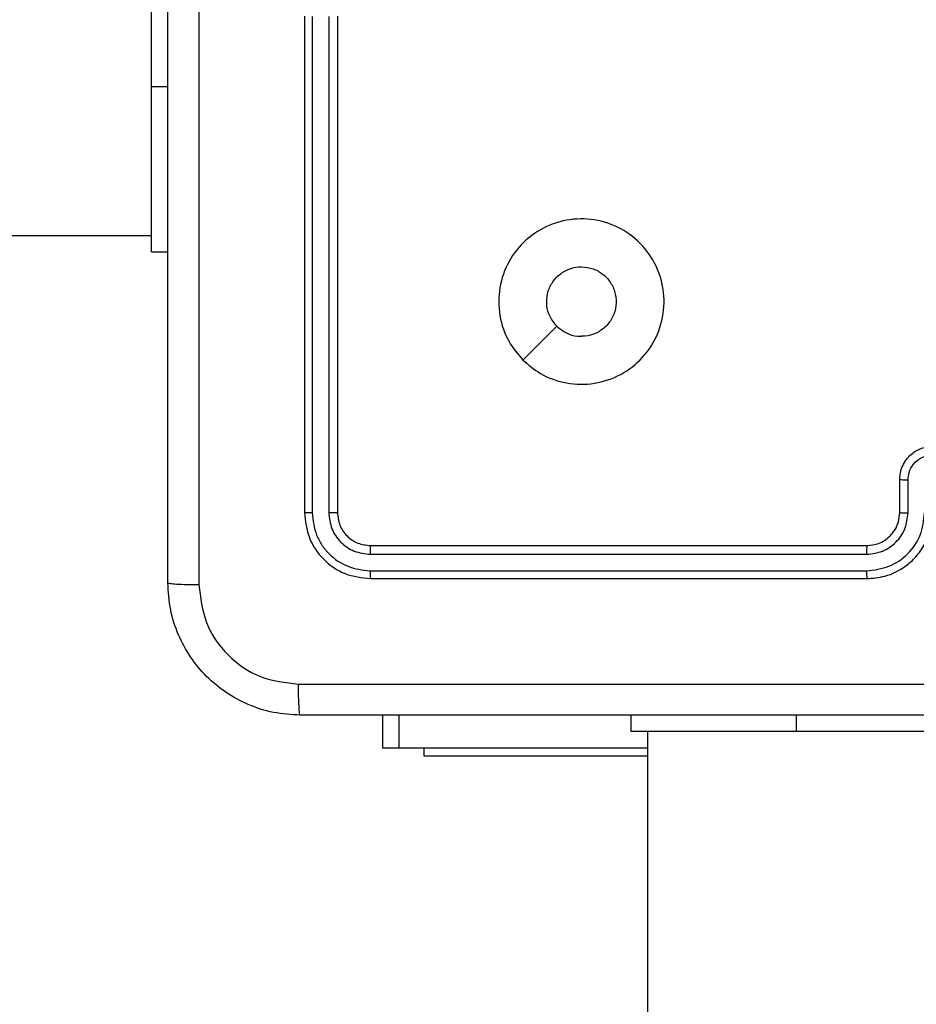
# Model space of a CAD drawing. Units: millimetres. Extents: x 3638 to 5306, y 2756 to 3863.
# Drawn here: x 4377 to 4383, y 3247 to 3253 of the extents above; entities that cross this region are included whole.
import ezdxf

# ---------------------------------------------------------------- set-up
doc = ezdxf.new("R2010")
doc.units = ezdxf.units.MM
doc.header["$LTSCALE"] = 200
doc.header["$PDSIZE"] = -1
doc.layers.add('VP-EQ', color=7, linetype='Continuous', true_color=0x8a3492)
doc.layers.add('VP-HIC', color=6, linetype='Continuous')
doc.dimstyles.get("Standard").update_dxf_attribs({"dimtxt": 14, "dimasz": 20, "dimexe": 20, "dimexo": 50, "dimgap": 20, "dimtad": 0, "dimdec": 0, "dimzin": 0, "dimdsep": 46, "dimtxsty": 'Standard', "dimcen": -0.09, "dimadec": 0, "dimazin": 0, "dimtfac": 1, "dimtdec": 4, "dimtofl": 0, "dimtmove": 0, "dimatfit": 3, "dimfxl": 70, "dimfxlon": 1, "dimtolj": 1, "dimtzin": 0, "dimarcsym": 0})

# ---------------------------------------------------------------- blocks, each defined once
blk = doc.blocks.new('wd1453')
at = {"color": 7, "linetype": 'Continuous', "lineweight": 25}
for p, q in [((3876.4701, 3673.1819), (3876.4701, 3675.1819)), ((3877.3951, 3673.6069), (3877.3951, 3670.6069)), ((3877.4425, 3673.6065), (3877.4425, 3670.6045)), ((3877.5426, 3673.6065), (3877.5425, 3670.6045)), ((3877.5951, 3673.6069), (3877.5951, 3670.6069)), ((3876.4701, 3672.1819), (3876.4701, 3673.1819)), ((3812.2701, 3672.2819), (3876.4701, 3672.2819)), ((3876.4701, 3672.1819), (3876.5701, 3672.1819)), ((3878.7167, 3671.5285), (3878.9215, 3671.7334)), ((3880.9951, 3670.6069), (3880.9951, 3670.8069)), ((3881.0448, 3670.6046), (3881.0448, 3670.8047)), ((3877.7951, 3670.4069), (3880.7951, 3670.4069)), ((3877.7927, 3670.3543), (3880.7947, 3670.3544)), ((3877.7927, 3670.2543), (3880.7947, 3670.2543)), ((3877.7951, 3670.2069), (3880.7951, 3670.2069)), ((3877.8701, 3669.1819), (3877.8701, 3669.3819)), ((3879.3701, 3669.2819), (3879.3701, 3669.3819)), ((3880.3701, 3669.2819), (3879.3701, 3669.2819)), ((3879.4701, 3669.2819), (3879.4701, 3531.0819)), ((3882.3701, 3669.2819), (3880.3701, 3669.2819)), ((3877.9672, 3669.1819), (3877.8701, 3669.1819)), ((3879.4701, 3669.1819), (3877.9672, 3669.1819)), ((3878.1201, 3669.1333), (3878.1201, 3669.1819)), ((3879.4701, 3669.1333), (3878.1201, 3669.1333))]:
    blk.add_line(p, q, dxfattribs=at)
at = {"color": 8, "linetype": 'Continuous', "lineweight": 25}
for p, q in [((3876.4701, 3673.1819), (3876.5701, 3673.1819)), ((3877.9672, 3669.3819), (3877.9672, 3669.1819)), ((3880.3701, 3669.2819), (3880.3701, 3669.3819))]:
    blk.add_line(p, q, dxfattribs=at)
at = {"color": 7, "linetype": 'Continuous', "lineweight": 25}
for points, knots in [([(3876.5701, 3670.1819), (3876.5701, 3671.0758), (3876.5701, 3672.864), (3876.5701, 3675.5497), (3876.5701, 3677.3379), (3876.5701, 3678.2319)], [0, 0, 0, 0, 0.333295, 0.666702, 1, 1, 1, 1]), ([(3876.7577, 3678.2426), (3876.7578, 3677.3461), (3876.7579, 3675.5533), (3876.7579, 3672.8605), (3876.7578, 3671.0676), (3876.7577, 3670.1711)], [0, 0, 0, 0, 0.333337, 0.666663, 1, 1, 1, 1]), ([(3878.7167, 3671.5285), (3878.6865, 3671.5641), (3878.6202, 3671.6426), (3878.5682, 3671.7965), (3878.5679, 3671.9669), (3878.6237, 3672.1288), (3878.7311, 3672.2617), (3878.8755, 3672.3536), (3879.0427, 3672.3901), (3879.2133, 3672.3714), (3879.3664, 3672.2959), (3879.4875, 3672.1739), (3879.5606, 3672.0202), (3879.578, 3671.8493), (3879.5396, 3671.6832), (3879.4466, 3671.5388), (3879.3123, 3671.4336), (3879.15, 3671.3785), (3878.9793, 3671.3812), (3878.8274, 3671.434), (3878.7506, 3671.4995), (3878.7167, 3671.5285)], [0, 0, 0, 0, 0.044525, 0.097908, 0.151701, 0.205541, 0.258937, 0.312785, 0.366706, 0.419998, 0.47454, 0.527076, 0.582044, 0.634419, 0.68905, 0.742522, 0.796171, 0.849854, 0.903704, 0.957431, 1, 1, 1, 1]), ([(3878.9216, 3671.7334), (3878.9065, 3671.7517), (3878.8764, 3671.7884), (3878.8576, 3671.8584), (3878.8614, 3671.9298), (3878.8891, 3671.9962), (3878.9372, 3672.0496), (3879.0002, 3672.0842), (3879.0712, 3672.0959), (3879.142, 3672.0834), (3879.2046, 3672.0483), (3879.2521, 3671.9944), (3879.2791, 3671.9278), (3879.2825, 3671.8561), (3879.262, 3671.7873), (3879.2199, 3671.729), (3879.1609, 3671.6882), (3879.1076, 3671.673), (3879.0771, 3671.6721), (3879.0701, 3671.6719)], [0, 0, 0, 0, 0.061299, 0.122584, 0.183912, 0.245277, 0.306653, 0.368102, 0.429516, 0.490923, 0.552226, 0.613526, 0.674778, 0.736093, 0.797431, 0.858842, 0.920277, 0.98171, 1, 1, 1, 1]), ([(3878.9216, 3671.7334), (3878.9399, 3671.7184), (3878.9765, 3671.6883), (3879.0311, 3671.6732), (3879.0623, 3671.6721), (3879.0701, 3671.6719)], [0, 0, 0, 0, 0.4289389, 0.8578148, 1, 1, 1, 1]), ([(3880.9951, 3670.8069), (3880.9963, 3670.8234), (3880.9986, 3670.8556), (3881.016, 3670.8996), (3881.0404, 3670.9362), (3881.0783, 3670.9724), (3881.1306, 3671.0012), (3881.1749, 3671.0051), (3881.1951, 3671.0069)], [0, 0, 0, 0, 0.1584788, 0.3074522, 0.4469798, 0.5769381, 0.8073067, 1, 1, 1, 1]), ([(3881.0448, 3670.8047), (3881.0472, 3670.8243), (3881.052, 3670.8635), (3881.0863, 3670.9133), (3881.1359, 3670.9479), (3881.1752, 3670.9525), (3881.1949, 3670.9548)], [0, 0, 0, 0, 0.249969, 0.499915, 0.749587, 1, 1, 1, 1]), ([(3880.9951, 3670.8069), (3880.996, 3670.8066), (3880.9979, 3670.8059), (3881.0112, 3670.8052), (3881.0276, 3670.8048), (3881.0391, 3670.8047), (3881.0448, 3670.8047)], [0, 0, 0, 0, 0.279739, 0.559054, 0.779431, 1, 1, 1, 1]), ([(3877.4425, 3670.6045), (3877.4354, 3670.6046), (3877.4214, 3670.6047), (3877.4059, 3670.6053), (3877.3968, 3670.6061), (3877.3956, 3670.6066), (3877.3951, 3670.6069)], [0, 0, 0, 0, 0.279696, 0.559094, 0.779404, 1, 1, 1, 1]), ([(3877.3951, 3670.6069), (3877.4011, 3670.5545), (3877.4131, 3670.4497), (3877.5055, 3670.3175), (3877.6378, 3670.2249), (3877.7426, 3670.2129), (3877.7951, 3670.2069)], [0, 0, 0, 0, 0.249957, 0.499877, 0.74985, 1, 1, 1, 1]), ([(3877.4425, 3670.6045), (3877.4476, 3670.5586), (3877.4554, 3670.4896), (3877.4998, 3670.4084), (3877.558, 3670.3381), (3877.6557, 3670.2709), (3877.747, 3670.2598), (3877.7927, 3670.2543)], [0, 0, 0, 0, 0.250153, 0.376167, 0.500779, 0.750379, 1, 1, 1, 1]), ([(3877.5951, 3670.6069), (3877.594, 3670.6065), (3877.592, 3670.6058), (3877.5778, 3670.605), (3877.5604, 3670.6045), (3877.5485, 3670.6045), (3877.5425, 3670.6045)], [0, 0, 0, 0, 0.279789, 0.558944, 0.779498, 1, 1, 1, 1]), ([(3877.5425, 3670.6045), (3877.5462, 3670.5717), (3877.5518, 3670.5225), (3877.5835, 3670.4644), (3877.6251, 3670.4142), (3877.6948, 3670.3662), (3877.7601, 3670.3583), (3877.7927, 3670.3543)], [0, 0, 0, 0, 0.250159, 0.376174, 0.500775, 0.750377, 1, 1, 1, 1]), ([(3877.5951, 3670.6069), (3877.5981, 3670.5807), (3877.6041, 3670.5283), (3877.6503, 3670.4622), (3877.7165, 3670.4159), (3877.7688, 3670.4099), (3877.7951, 3670.4069)], [0, 0, 0, 0, 0.250009, 0.49991, 0.749823, 1, 1, 1, 1]), ([(3880.7947, 3670.3544), (3880.8274, 3670.3584), (3880.8928, 3670.3664), (3880.9757, 3670.4236), (3881.0334, 3670.5063), (3881.041, 3670.5718), (3881.0448, 3670.6046)], [0, 0, 0, 0, 0.2499, 0.499842, 0.749555, 1, 1, 1, 1]), ([(3880.7947, 3670.2543), (3880.8405, 3670.2599), (3880.932, 3670.2711), (3881.0481, 3670.3512), (3881.1289, 3670.467), (3881.1396, 3670.5587), (3881.1449, 3670.6046)], [0, 0, 0, 0, 0.249911, 0.499858, 0.749554, 1, 1, 1, 1]), ([(3880.7951, 3670.2069), (3880.8321, 3670.2099), (3880.9163, 3670.2168), (3881.0186, 3670.2691), (3881.0966, 3670.3392), (3881.1489, 3670.413), (3881.1872, 3670.5041), (3881.1924, 3670.5718), (3881.1951, 3670.6069)], [0, 0, 0, 0, 0.176954, 0.402131, 0.533366, 0.676803, 0.832346, 1, 1, 1, 1]), ([(3880.7951, 3670.4069), (3880.8196, 3670.4094), (3880.8575, 3670.4134), (3880.9037, 3670.4374), (3880.9333, 3670.4608), (3880.9553, 3670.486), (3880.9735, 3670.5144), (3880.9907, 3670.5539), (3880.9935, 3670.5875), (3880.9951, 3670.6069)], [0, 0, 0, 0, 0.233609, 0.359965, 0.492455, 0.592696, 0.678979, 0.814818, 1, 1, 1, 1]), ([(3880.9951, 3670.6069), (3880.9958, 3670.6066), (3880.9974, 3670.606), (3881.0088, 3670.6052), (3881.0253, 3670.6047), (3881.0383, 3670.6046), (3881.0448, 3670.6046)], [0, 0, 0, 0, 0.250408, 0.500049, 0.749954, 1, 1, 1, 1]), ([(3877.7951, 3670.4069), (3877.7947, 3670.4058), (3877.794, 3670.4038), (3877.7932, 3670.3896), (3877.7927, 3670.3722), (3877.7927, 3670.3603), (3877.7927, 3670.3543)], [0, 0, 0, 0, 0.279817, 0.559105, 0.779284, 1, 1, 1, 1]), ([(3880.7951, 3670.4069), (3880.795, 3670.4067), (3880.795, 3670.4063), (3880.7949, 3670.403), (3880.7948, 3670.3982), (3880.7948, 3670.3916), (3880.7947, 3670.3835), (3880.7947, 3670.3744), (3880.7947, 3670.3645), (3880.7947, 3670.3578), (3880.7947, 3670.3544)], [0, 0, 0, 0, 0.125163, 0.250179, 0.375217, 0.500131, 0.624862, 0.749665, 0.87502, 1, 1, 1, 1]), ([(3877.7927, 3670.2543), (3877.7928, 3670.2473), (3877.7929, 3670.2332), (3877.7935, 3670.2177), (3877.7943, 3670.2086), (3877.7948, 3670.2074), (3877.7951, 3670.2069)], [0, 0, 0, 0, 0.279898, 0.559189, 0.779749, 1, 1, 1, 1]), ([(3880.7947, 3670.2543), (3880.7947, 3670.248), (3880.7947, 3670.2355), (3880.7948, 3670.2198), (3880.7949, 3670.209), (3880.795, 3670.2076), (3880.7951, 3670.2069)], [0, 0, 0, 0, 0.250164, 0.499846, 0.749721, 1, 1, 1, 1]), ([(3876.5701, 3670.1819), (3876.573, 3670.1805), (3876.5788, 3670.1778), (3876.6212, 3670.1743), (3876.6829, 3670.1718), (3876.7328, 3670.1714), (3876.7577, 3670.1711)], [0, 0, 0, 0, 0.2499281, 0.4998472, 0.7495943, 1, 1, 1, 1]), ([(3877.3701, 3669.3819), (3877.3156, 3669.3851), (3877.208, 3669.3915), (3877.0079, 3669.4563), (3876.7901, 3669.6018), (3876.6446, 3669.8195), (3876.5797, 3670.0197), (3876.5733, 3670.1273), (3876.5701, 3670.1819)], [0, 0, 0, 0, 0.1303591, 0.2573186, 0.4999915, 0.7424137, 0.8694386, 1, 1, 1, 1]), ([(3876.7577, 3670.1711), (3876.767, 3670.0924), (3876.7854, 3669.935), (3876.9239, 3669.7357), (3877.1231, 3669.5968), (3877.2806, 3669.5786), (3877.3593, 3669.5695)], [0, 0, 0, 0, 0.250036, 0.499939, 0.750037, 1, 1, 1, 1]), ([(3877.3593, 3669.5695), (3878.2558, 3669.5696), (3880.0487, 3669.5697), (3882.7415, 3669.5697), (3884.5343, 3669.5696), (3885.4308, 3669.5695)], [0, 0, 0, 0, 0.333337, 0.666663, 1, 1, 1, 1]), ([(3877.3701, 3669.3819), (3877.3687, 3669.3847), (3877.366, 3669.3903), (3877.3625, 3669.433), (3877.3601, 3669.4949), (3877.3596, 3669.5447), (3877.3593, 3669.5695)], [0, 0, 0, 0, 0.250373, 0.500113, 0.750088, 1, 1, 1, 1]), ([(3885.4201, 3669.3819), (3884.5261, 3669.3819), (3882.7379, 3669.3819), (3880.0523, 3669.3819), (3878.264, 3669.3819), (3877.3701, 3669.3819)], [0, 0, 0, 0, 0.333296, 0.666702, 1, 1, 1, 1])]:
    blk.add_open_spline(points, degree=3, knots=knots, dxfattribs=at)
blk = doc.blocks.new('*D23')
at = {"layer": 'Defpoints', "color": 0}
for p in [(5019.4367, 3843.4544), (5019.4367, 3425.9096), (4033.3042, 2932.9992)]:
    blk.add_point(p, dxfattribs=at)
at = {"layer": 'VP-HIC', "color": 0, "lineweight": -2}
for p, q in [((4033.3042, 3773.4544), (4033.3042, 3863.4544)), ((5019.4367, 3773.4544), (5019.4367, 3863.4544)), ((4053.3042, 3843.4544), (4487.7038, 3843.4544)), ((4999.4367, 3843.4544), (4565.0371, 3843.4544))]:
    blk.add_line(p, q, dxfattribs=at)
at = {"layer": 'VP-HIC', "color": 0}
for points in [[(4053.3042, 3846.7877), (4053.3042, 3840.121), (4033.3042, 3843.4544)], [(4999.4367, 3840.121), (4999.4367, 3846.7877), (5019.4367, 3843.4544)]]:
    blk.add_solid(points, dxfattribs=at)
at = {"layer": 'VP-HIC', "color": 0, "insert": (4526.3704, 3843.4544), "char_height": 14, "attachment_point": 5}
blk.add_mtext('\\A1;986', dxfattribs=at)
blk = doc.blocks.new('*D24')
at = {"layer": 'Defpoints', "color": 0}
for p in [(4869.4493, 3747.1795), (4869.4493, 3423.5695), (4183.75, 2934.7895)]:
    blk.add_point(p, dxfattribs=at)
at = {"layer": 'VP-HIC', "color": 0, "lineweight": -2}
for p, q in [((4183.75, 3677.1795), (4183.75, 3767.1795)), ((4869.4493, 3677.1795), (4869.4493, 3767.1795)), ((4203.75, 3747.1795), (4494.6641, 3747.1795)), ((4849.4493, 3747.1795), (4571.9974, 3747.1795))]:
    blk.add_line(p, q, dxfattribs=at)
at = {"layer": 'VP-HIC', "color": 0}
for points in [[(4203.75, 3750.5129), (4203.75, 3743.8462), (4183.75, 3747.1795)], [(4849.4493, 3743.8462), (4849.4493, 3750.5129), (4869.4493, 3747.1795)]]:
    blk.add_solid(points, dxfattribs=at)
at = {"layer": 'VP-HIC', "color": 0, "insert": (4533.3308, 3747.1795), "char_height": 14, "attachment_point": 5}
blk.add_mtext('\\A1;686', dxfattribs=at)
blk = doc.blocks.new('*D25')
at = {"layer": 'Defpoints', "color": 0}
for p in [(4840.7334, 3452.9575), (4209.8388, 2905.9763), (5189.2861, 2905.9763)]:
    blk.add_point(p, dxfattribs=at)
at = {"layer": 'VP-HIC', "color": 0, "lineweight": -2}
for p, q in [((5119.2861, 3452.9575), (5209.2861, 3452.9575)), ((5189.2861, 3432.9575), (5189.2861, 3218.1336)), ((5189.2861, 2925.9763), (5189.2861, 3140.8002)), ((5119.2861, 2905.9763), (5209.2861, 2905.9763))]:
    blk.add_line(p, q, dxfattribs=at)
at = {"layer": 'VP-HIC', "color": 0}
for points in [[(5192.6195, 3432.9575), (5185.9528, 3432.9575), (5189.2861, 3452.9575)], [(5185.9528, 2925.9763), (5192.6195, 2925.9763), (5189.2861, 2905.9763)]]:
    blk.add_solid(points, dxfattribs=at)
at = {"layer": 'VP-HIC', "color": 0, "insert": (5189.2861, 3179.4669), "char_height": 14, "attachment_point": 5, "rotation": 90}
blk.add_mtext('\\A1;547', dxfattribs=at)
blk = doc.blocks.new('*D26')
at = {"layer": 'Defpoints', "color": 0}
for p in [(4842.2555, 3603.0908), (4210.4854, 2755.8179), (5286.3704, 2755.8179)]:
    blk.add_point(p, dxfattribs=at)
at = {"layer": 'VP-HIC', "color": 0, "lineweight": -2}
for p, q in [((5216.3704, 3603.0908), (5306.3704, 3603.0908)), ((5286.3704, 3583.0908), (5286.3704, 3218.121)), ((5286.3704, 2775.8179), (5286.3704, 3140.7877)), ((5216.3704, 2755.8179), (5306.3704, 2755.8179))]:
    blk.add_line(p, q, dxfattribs=at)
at = {"layer": 'VP-HIC', "color": 0}
for points in [[(5289.7038, 3583.0908), (5283.0371, 3583.0908), (5286.3704, 3603.0908)], [(5283.0371, 2775.8179), (5289.7038, 2775.8179), (5286.3704, 2755.8179)]]:
    blk.add_solid(points, dxfattribs=at)
at = {"layer": 'VP-HIC', "color": 0, "insert": (5286.3704, 3179.4544), "char_height": 14, "attachment_point": 5, "rotation": 90}
blk.add_mtext('\\A1;847', dxfattribs=at)

msp = doc.modelspace()

# ---------------------------------------------------------------- block references
at = {"layer": 'VP-EQ', "color": 2}
msp.add_blockref('wd1453', (501.465, -420.6921), dxfattribs=at)

# ---------------------------------------------------------------- dimensions: what is measured, and where the dimension line sits
at = {"layer": 'VP-HIC', "color": 0}
for base, p1, p2, picture, middle in [((5019.4367, 3843.4544), (4033.3042, 2932.9992), (5019.4367, 3425.9096), '*D23', (4526.3704, 3843.4544)), ((4869.4493, 3747.1795), (4183.75, 2934.7895), (4869.4493, 3423.5695), '*D24', (4533.3308, 3747.1795))]:
    dim = msp.add_linear_dim(base=base, p1=p1, p2=p2, dimstyle='Standard', dxfattribs=at)
    dim.commit()
    dim.dimension.update_dxf_attribs({"geometry": picture, "text_midpoint": middle, "dimtype": 160})
for base, p1, p2, picture, middle in [((5286.3704, 2755.8179), (4842.2555, 3603.0908), (4210.4854, 2755.8179), '*D26', (5286.3704, 3179.4544)), ((5189.2861, 2905.9763), (4840.7334, 3452.9575), (4209.8388, 2905.9763), '*D25', (5189.2861, 3179.4669))]:
    dim = msp.add_linear_dim(base=base, p1=p1, p2=p2, angle=90, dimstyle='Standard', dxfattribs=at)
    dim.commit()
    dim.dimension.update_dxf_attribs({"geometry": picture, "text_midpoint": middle, "dimtype": 160})

doc.saveas('drawing.dxf')
